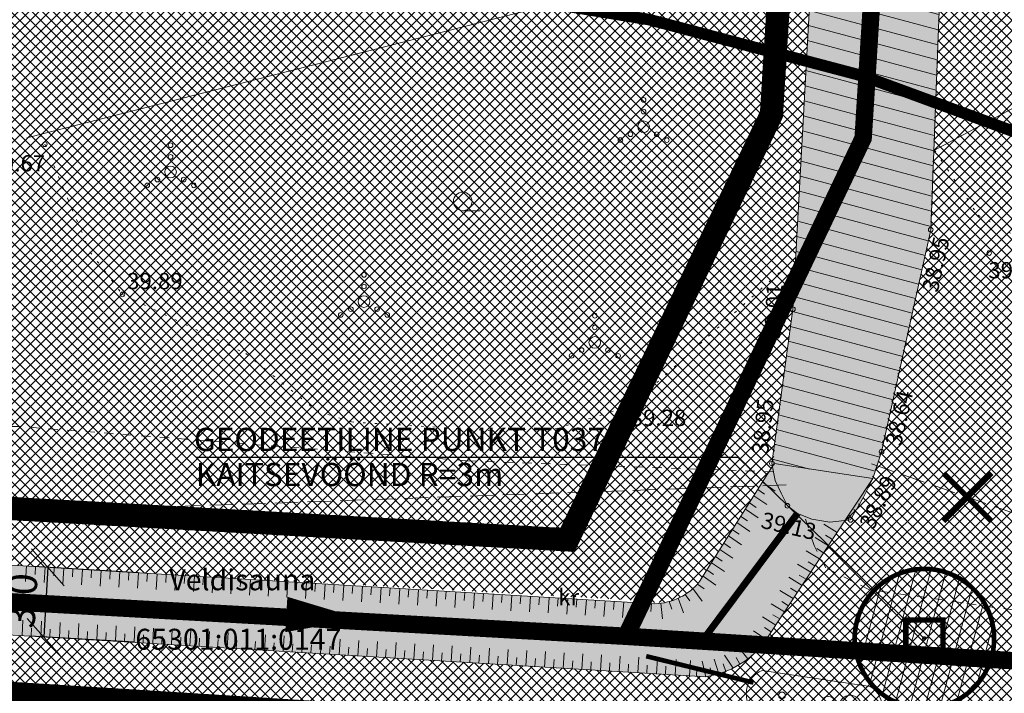
# Model space of a CAD drawing. Units: metres. Extents: x 551882 to 555319, y 6584164 to 6587512.
# Drawn here: x 552104 to 552146, y 6586825 to 6586854 of the extents above; entities that cross this region are included whole.
import ezdxf
from ezdxf.enums import TextEntityAlignment as Align

# ---------------------------------------------------------------- set-up
doc = ezdxf.new("R2010")
doc.units = ezdxf.units.M
doc.header["$LTSCALE"] = 0.5
for name, pattern in [('CENTER', [2, 1.25, -0.25, 0.25, -0.25]), ('DASHED2', [9.525, 6.35, -3.175]), ('DGN Style 2', [9.2329, 5.53974, -3.69316]), ('KOLVIK', [1.25, 0.25, -1]), ('KRAAVIPERV', [0.02, 0.01, 0.01]), ('KRUUSKILL', [2, 1, -1]), ('NOLVAALL', [1.2, 0.2, -1]), ('NOLVAKRIIPS', [0.2, 0.1, 0.1]), ('TRUUP', [3.5, 2.5, -1])]:
    doc.linetypes.add(name, pattern=pattern)
for name, color, linetype in [('geo-ALUSVORK', 250, 'Continuous'), ('geo-HALJASTUS', 7, 'Continuous'), ('geo-PIIR', 32, 'Continuous'), ('geo-RELJEEF', 250, 'Continuous'), ('geo-TRUUP', 250, 'Continuous'), ('geo-VEEKOGU', 5, 'Continuous'), ('geo_KORGUS', 250, 'Continuous'), ('GP_ol.ol tee', 7, 'Continuous'), ('GP_tuletõrjehüdrandi tööraadius', 7, 'Continuous'), ('tehno-servituut', 215, 'Continuous')]:
    doc.layers.add(name, color=color, linetype=linetype)
for name, color, linetype, lineweight in [('geo_AED', 7, 'Continuous', 0), ('GP_ehitusjoon', 151, 'CENTER', 0), ('GP_likvideeritav objekt', 1, 'Continuous', 0), ('GP_mõõt', 7, 'Continuous', 0), ('GP_tehno-kraav joon', 5, 'kraav', 0), ('x-Level 60', 7, 'Continuous', 0)]:
    doc.layers.add(name, color=color, linetype=linetype, lineweight=lineweight)
doc.layers.add('GP_kraav', color=7, linetype='Continuous', lineweight=9, true_color=0x65b3b3, transparency=0.5)
doc.layers.add('GP_moodustatava kinnistu piir', color=7, linetype='Continuous', true_color=0xff5252)
doc.layers.add('GP_tehno-servituut', color=7, linetype='Continuous', true_color=0x5c2d5c)
for name, color, linetype, lineweight, true_color in [('GP_muru', 7, 'Continuous', 13, 0xbef0ad), ('GP_tehno-sadevesi', 7, 'Kv', 0, 0x004c00), ('GP_tehno-sadevesi- ÕLIPÜÜDUR', 7, 'Kv', 0, 0x004c00), ('tehno-SERVITUUT-TUGI1', 7, 'Continuous', 5, 0x5c2d5c)]:
    doc.layers.add(name, color=color, linetype=linetype, lineweight=lineweight, true_color=true_color)
doc.layers.add('GP_ol.ol kraav', color=133, linetype='DGN Style 2', transparency=0.5)
doc.styles.add('Arial', font='arial.ttf')
doc.styles.add('ITALIC', font='italic.shx')
doc.styles.add('Style-CHAR_FAST_FONT', font='CHAR_FAST_FONT.shx')
doc.styles.add('Style-INTL_ISO', font='INTL_ISO.shx')
doc.styles.add('Style-Tahoma', font='tahoma.ttf', dxfattribs={"height": 1})
doc.styles.add('SWISL', font='swissl.ttf')
doc.linetypes.add('KIVIAED', pattern='A,0,[142,mkm.shx,S=0.6,R=10,X=0,Y=0],-2.8,[142,mkm.shx,S=0.6,R=190,X=0,Y=0],-0.6', length=3.4)
doc.linetypes.add('kraav', pattern='A,0.5,-0.05,["KRAAV",Arial,S=0.15,R=0,X=0,Y=-0.07],-0.8', length=1.35)
doc.linetypes.add('Kv', pattern='A,0.5,-0.05,["Kv",Arial,S=0.15,R=0,X=0,Y=-0.07],-0.3', length=0.85)
doc.dimstyles.new('1-500', dxfattribs={"dimscale": 0, "dimtxt": 1.25, "dimasz": 1.5, "dimexe": 0.6, "dimexo": 0, "dimgap": 0.4, "dimtad": 1, "dimdec": 1, "dimzin": 0, "dimdsep": 46, "dimtxsty": 'SWISL', "dimblk1": 'OBLIQUE', "dimblk2": 'OBLIQUE', "dimsah": 1, "dimcen": 0.09, "dimclrd": 256, "dimclre": 256, "dimclrt": 256, "dimadec": 0, "dimazin": 0, "dimtfac": 1, "dimtdec": 1, "dimtix": 1, "dimtmove": 0, "dimatfit": 3, "dimldrblk": 'OBLIQUE', "dimfxl": 1, "dimtolj": 1, "dimtzin": 0, "dimarcsym": 0})
pattern_1 = [(45, (0, 0), (-0.224506403027, 0.224506403027), []), (135, (0, 0), (-0.224506403027, -0.224506403027), [])]

# ---------------------------------------------------------------- blocks, each defined once
blk = doc.blocks.new('HARVIK_2')
at = {"layer": 'geo-HALJASTUS', "linetype": 'Continuous', "lineweight": 13}
blk.add_line((0, -0.4), (0.75, -0.4), dxfattribs=at)
blk.add_circle((0, 0), 0.4, dxfattribs=at)
blk = doc.blocks.new('VQSA_2')
at = {"layer": 'geo-HALJASTUS', "linetype": 'Continuous', "lineweight": 13}
for centre, radius in [((0, 1.15), 0.1), ((0, 0.65), 0.1), ((0, 0), 0.25), ((-0.565, -0.325), 0.1), ((0.565, -0.325), 0.1), ((-1, -0.575), 0.1), ((1, -0.575), 0.1)]:
    blk.add_circle(centre, radius, dxfattribs=at)
blk = doc.blocks.new('RING02_79')
at = {"layer": 'geo_KORGUS', "linetype": 'Continuous', "lineweight": 13}
blk.add_circle((0, 0), 0.1, dxfattribs=at)
blk = doc.blocks.new('RING02_36')
at = {"layer": 'geo_KORGUS', "linetype": 'Continuous', "lineweight": 13}
blk.add_circle((-0.001, -0.004), 0.1, dxfattribs=at)
blk = doc.blocks.new('RING02_35')
at = {"layer": 'geo_KORGUS', "linetype": 'Continuous', "lineweight": 13}
blk.add_circle((0.003, 0), 0.1, dxfattribs=at)
blk = doc.blocks.new('RING02_30')
at = {"layer": 'geo_KORGUS', "linetype": 'Continuous', "lineweight": 13}
blk.add_circle((-0.005, 0), 0.1, dxfattribs=at)
blk = doc.blocks.new('RING02_29')
at = {"layer": 'geo_KORGUS', "linetype": 'Continuous', "lineweight": 13}
blk.add_circle((0.002, -0.001), 0.1, dxfattribs=at)
blk = doc.blocks.new('RING02_28')
at = {"layer": 'geo_KORGUS', "linetype": 'Continuous', "lineweight": 13}
blk.add_circle((0, 0.003), 0.1, dxfattribs=at)
blk = doc.blocks.new('RING02_27')
at = {"layer": 'geo_KORGUS', "linetype": 'Continuous', "lineweight": 13}
blk.add_circle((-0.004, 0), 0.1, dxfattribs=at)
blk = doc.blocks.new('geoalus2')
at = {"layer": 'geo-HALJASTUS', "linetype": 'KOLVIK', "lineweight": 9, "ltscale": 0.8}
blk.add_lwpolyline([(552193.781, 6587738.737), (552194, 6587738.319), (552194.976, 6587735.997), (552195.952, 6587733.675), (552197.336, 6587731.857), (552202.64, 6587729.318), (552205.692, 6587726.852), (552207.192, 6587726.372), (552213.069, 6587726.012), (552215.948, 6587726.072), (552219.193, 6587727.063), (552225.616, 6587732.821), (552226.3, 6587733.066)], dxfattribs=at)
at = {"layer": 'geo-RELJEEF', "linetype": 'NOLVAKRIIPS', "lineweight": 9, "ltscale": 0.8}
blk.add_line((552238.347, 6587741.316), (552232.258, 6587738.07), dxfattribs=at)
at = {"layer": 'geo-RELJEEF', "linetype": 'NOLVAALL', "lineweight": 9, "ltscale": 0.8}
blk.add_lwpolyline([(552232.258, 6587738.07), (552234.129, 6587735.266), (552237.992, 6587733.113), (552243.289, 6587733.886), (552245.331, 6587734.769), (552246.056, 6587737.56), (552246.056, 6587743.768), (552244.376, 6587748.827), (552242.107, 6587753.714), (552240.057, 6587756.49), (552237.977, 6587758.25), (552236.155, 6587758.747), (552234.223, 6587757.531), (552233.34, 6587754.503), (552232.733, 6587751.406)], dxfattribs=at)
at = {"layer": 'geo-TRUUP', "linetype": 'TRUUP', "lineweight": 9, "ltscale": 0.8}
for points in [[(552229.548, 6587724.571), (552250.879, 6587717.16)], [(552225.88, 6587723.666), (552155.308, 6587721.164)]]:
    blk.add_lwpolyline(points, dxfattribs=at)
at = {"layer": 'geo-VEEKOGU', "linetype": 'KRAAVIPERV', "lineweight": 9, "ltscale": 0.8}
blk.add_lwpolyline([(552228.894, 6587781.15), (552228.297, 6587770.079), (552226.167, 6587731.223), (552225.266, 6587724.586), (552225.401, 6587723.856), (552225.665, 6587723.313), (552225.929, 6587722.769), (552226.365, 6587722.441), (552226.982, 6587722.199), (552227.755, 6587722.063), (552228.65, 6587722.16), (552229.207, 6587723.135), (552229.608, 6587723.948), (552229.982, 6587725.09), (552232.093, 6587734.64), (552233.444, 6587770.012), (552234.194, 6587786.25), (552234.166, 6587790.273)], dxfattribs=at)
at = {"layer": 'geo_AED', "linetype": 'KIVIAED', "lineweight": 9, "ltscale": 0.8}
blk.add_line((552193.217, 6587738.593), (552222.692, 6587746.101), dxfattribs=at)
at = {"layer": 'GP_ol.ol tee', "linetype": 'KRUUSKILL', "lineweight": 9, "ltscale": 0.8}
for points in [[(552225.333, 6587724.221), (552212.108, 6587724.708), (552192.975, 6587726.173), (552176.925, 6587726.634), (552168.617, 6587727.498), (552157.598, 6587727.865), (552155.969, 6587727.162), (552155.818, 6587725.393), (552155.938, 6587723.296)], [(552249.628, 6587717.866), (552248.427, 6587717.34), (552241.174, 6587717.499), (552233.486, 6587718.592), (552229.437, 6587719.168), (552227.588, 6587720.095), (552227.077, 6587721.054), (552226.674, 6587722.32)]]:
    blk.add_lwpolyline(points, dxfattribs=at)
at = {"layer": 'geo-HALJASTUS', "linetype": 'Continuous', "lineweight": 9}
for name, p in [('VQSA_2', (552219.747, 6587739.073)), ('VQSA_2', (552199.405, 6587737.125)), ('HARVIK_2', (552211.969, 6587735.859)), ('VQSA_2', (552207.723, 6587731.55)), ('VQSA_2', (552217.649, 6587729.792))]:
    blk.add_blockref(name, p, dxfattribs=at)
at = {"layer": 'geo_KORGUS', "lineweight": 9}
for name, p in [('RING02_79', (552193.997, 6587738.32)), ('RING02_27', (552232.097, 6587734.64)), ('RING02_79', (552234.607, 6587733.64)), ('RING02_79', (552197.337, 6587731.86)), ('RING02_28', (552226.167, 6587731.22)), ('RING02_79', (552219.197, 6587727.06)), ('RING02_30', (552229.987, 6587725.09)), ('RING02_36', (552225.267, 6587724.59)), ('RING02_29', (552225.927, 6587722.77)), ('RING02_35', (552228.647, 6587722.16))]:
    blk.add_blockref(name, p, dxfattribs=at)
at = {"layer": 'geo-PIIR', "lineweight": 25, "style": 'Style-CHAR_FAST_FONT'}
for s, p in [('Veldisauna', (552199.349, 6587718.852)), ('65301:011:0147', (552197.892, 6587716.296))]:
    blk.add_text(s, height=0.9, dxfattribs=at).set_placement(p, align=Align.BOTTOM_LEFT)
at = {"layer": 'geo_KORGUS', "lineweight": 9, "style": 'ITALIC'}
for s, p in [('39.67', (552191.627, 6587737.498)), ('39.27', (552234.573, 6587732.899)), ('39.89', (552197.538, 6587732.432)), ('39.28', (552219.197, 6587726.552))]:
    blk.add_text(s, height=0.7, dxfattribs=at).set_placement(p, align=Align.MIDDLE_LEFT)
for s, rotation, p in [('38.95', 77.5354, (552232.053, 6587731.991)), ('39.01', 87.1615, (552225.274, 6587729.934)), ('38.64', 77.1807, (552230.476, 6587725.381)), ('38.95', 83.8988, (552224.749, 6587724.992)), ('38.89', 64.027, (552229.313, 6587721.847)), ('39.13', 346.8106, (552224.831, 6587722.171))]:
    blk.add_text(s, height=0.7, rotation=rotation, dxfattribs=at).set_placement(p, align=Align.MIDDLE_LEFT)
at = {"layer": 'GP_ol.ol tee', "linetype": 'Continuous', "lineweight": 9, "style": 'Style-INTL_ISO'}
blk.add_text('kr', height=0.7, dxfattribs=at).set_placement((552216.075, 6587718.487))
blk = doc.blocks.new('õlipüüdur-septik')
at = {"linetype": 'ByBlock', "ltscale": 0.1}
blk.add_lwpolyline([(0.539, 0.934, 0.57739), (0.539, -0.934), (5.237, -0.934, 0.68814), (5.237, 0.934), (0.539, 0.934)], format="xyb", dxfattribs=at)
for centre, radius in [((4.516, -0.036), 0.477), ((1.543, -0.006), 0.148), ((3.555, -0.033), 0.279)]:
    blk.add_circle(centre, radius, dxfattribs=at)
blk = doc.blocks.new('_OBLIQUE')
at = {"color": 0, "linetype": 'ByBlock'}
blk.add_line((-0.5, -0.5), (0.5, 0.5), dxfattribs=at)
blk = doc.blocks.new('*D722')
at = {"layer": 'DEFPOINTS', "color": 0, "transparency": 16777216}
for p in [(552109.215, 6586829.99), (552105.151, 6586827.227), (552109.036, 6586826.995)]:
    blk.add_point(p, dxfattribs=at)
at = {"layer": 'GP_mõõt', "lineweight": -2, "transparency": 16777216}
for p, q in [((552109.215, 6586829.99), (552104.732, 6586830.258)), ((552105.331, 6586830.222), (552105.151, 6586827.227)), ((552109.036, 6586826.995), (552104.552, 6586827.263))]:
    blk.add_line(p, q, dxfattribs=at)
at = {"layer": 'GP_mõõt', "lineweight": -2, "transparency": 16777216, "xscale": 1.5, "yscale": 1.5, "zscale": 1.5}
for p, rotation in [((552105.331, 6586830.222), 86.57457336996144), ((552105.151, 6586827.227), 266.5745733699615)]:
    blk.add_blockref('_OBLIQUE', p, dxfattribs=dict(at, rotation=rotation))
at = {"layer": 'GP_mõõt', "transparency": 16777216, "insert": (552104.2, 6586828.787), "char_height": 1.25, "attachment_point": 5, "rotation": 86.5746, "style": 'SWISL'}
blk.add_mtext('\\A1;3.0', dxfattribs=at)
blk = doc.blocks.new('adfadafd')
at = {"layer": 'GP_kraav', "color": 5, "const_width": 0.6}
blk.add_lwpolyline([(447519.995, 6465403.402), (447519.995, 6465398.319)], dxfattribs=at)
at = {"layer": 'GP_kraav', "color": 5}
blk.add_lwpolyline([(447519.995, 6465398.319, 2.072, 0, 0), (447519.995, 6465393.942, 0, 0, 0)], format="xyseb", dxfattribs=at)
blk = doc.blocks.new('SPKAND')
at = {"layer": 'x-Level 60', "color": 7, "linetype": 'Continuous', "lineweight": 0, "const_width": 0.3, "flags": 128}
blk.add_lwpolyline([(1, 1), (-1, 1), (-1, -1), (1, -1)], close=True, dxfattribs=at)
at = {"layer": 'x-Level 60', "color": 7, "linetype": 'Continuous', "lineweight": 0}
blk.add_circle((-0.01, 0), 0.1, dxfattribs=at)
blk = doc.blocks.new('ristt')
at = {"color": 1, "const_width": 0.268}
for points in [[(544712.028, 6589353.046), (544714.417, 6589355.435)], [(544714.417, 6589353.046), (544712.028, 6589355.435)]]:
    blk.add_lwpolyline(points, dxfattribs=at)

msp = doc.modelspace()

# ---------------------------------------------------------------- hatches: boundary and pattern name
at = {"layer": 'GP_kraav'}
h = msp.add_hatch(color=256, dxfattribs=at)
h.dxf.hatch_style = 1
edge = h.paths.add_edge_path()
edge.add_line((552140.811, 6586834.048), (552136.569, 6586834.686))
edge.add_line((552136.569, 6586834.686), (552133.359, 6586829.605))
edge.add_arc((552131.338, 6586831.267), 2.617, 272.0945, 320.5643, ccw=False)
edge.add_line((552131.433, 6586828.652), (552067.545, 6586832.498))
edge.add_line((552067.545, 6586832.498), (552067.365, 6586829.503))
edge.add_line((552067.365, 6586829.503), (552133.629, 6586825.514))
edge.add_arc((552133.057, 6586829.347), 3.875, 278.4869, 324.8264)
edge.add_line((552136.225, 6586827.115), (552140.811, 6586834.048))
at = {"layer": 'GP_muru', "true_color": 0xbef0ad}
h = msp.add_hatch(dxfattribs=at)
h.set_pattern_fill('ANSI37', color=71, scale=0.1, style=0)
h.set_pattern_definition(pattern_1)
edge = h.paths.add_edge_path()
edge.add_line((552139.495, 6586880.079), (552123.524, 6586893.679))
edge.add_line((552123.524, 6586893.679), (552123.425, 6586893.777))
edge.add_line((552123.425, 6586893.777), (552114.87, 6586902.289))
edge.add_line((552114.87, 6586902.289), (552109.783, 6586898.866))
edge.add_line((552109.783, 6586898.866), (552108.567, 6586898.375))
edge.add_line((552108.567, 6586898.375), (552101.085, 6586895.76))
edge.add_line((552101.085, 6586895.76), (552099.924, 6586895.354))
edge.add_line((552099.924, 6586895.354), (552092.597, 6586892.865))
edge.add_line((552092.597, 6586892.865), (552084.571, 6586890.138))
edge.add_line((552084.571, 6586890.138), (552074.566, 6586886.74))
edge.add_line((552074.566, 6586886.74), (552054.953, 6586880.277))
edge.add_line((552054.953, 6586880.277), (552067.13, 6586832.45))
edge.add_line((552067.13, 6586832.45), (552067.791, 6586832.483))
edge.add_line((552067.791, 6586832.483), (552070.089, 6586832.345))
edge.add_line((552070.089, 6586832.345), (552108.841, 6586830.012))
edge.add_line((552108.841, 6586830.012), (552130.921, 6586828.787))
edge.add_arc((552131.524, 6586831.02), 2.313, 254.8983, 331.6043)
edge.add_line((552133.558, 6586829.92), (552136.492, 6586834.564))
edge.add_line((552136.492, 6586834.564), (552137.37, 6586841.323))
edge.add_line((552137.37, 6586841.323), (552139.495, 6586880.079))
h.paths.add_polyline_path([(552110.65, 6586873.33), (552108.906, 6586879.305), (552108.883, 6586879.317), (552111.373, 6586880.044), (552113.222, 6586874.079)], flags=16)
h.paths.add_polyline_path([(552108.906, 6586879.305), (552108.883, 6586879.317), (552108.901, 6586879.322)], flags=0)
h.paths.add_polyline_path([(552120.162, 6586880.488), (552119.729, 6586881.289), (552119.492, 6586881.999), (552119.389, 6586882.659), (552119.546, 6586884.053), (552119.698, 6586884.398), (552122.416, 6586886.193), (552124.838, 6586887.21), (552126.128, 6586887.545), (552135.047, 6586878.851), (552135.473, 6586876.685), (552135.57, 6586874.34), (552135.402, 6586872.863), (552134.649, 6586871.061), (552133.768, 6586869.851), (552133.115, 6586869.469), (552132.497, 6586869.273), (552131.879, 6586869.422)], flags=16)
h.paths.add_polyline_path([(552089.317, 6586878.142), (552086.094, 6586877.496), (552083.907, 6586879.904), (552084.78, 6586882.803), (552084.816, 6586882.923), (552088.213, 6586883.861), (552090.461, 6586881.301)], flags=16)
h.paths.add_polyline_path([(552117.447, 6586889.337), (552113.685, 6586892.692), (552116.86, 6586896.3), (552113.662, 6586899.573), (552113.08, 6586899.093), (552112.718, 6586899.461), (552113.72, 6586900.49), (552121.679, 6586892.848), (552121.674, 6586892.846), (552121.56, 6586892.67), (552118.722, 6586890.67)], flags=16)
h.paths.add_polyline_path([(552108.835, 6586893.593), (552107.992, 6586895.026), (552109.175, 6586895.722), (552109.322, 6586895.808), (552109.354, 6586895.842), (552110.2, 6586894.396)], flags=16)
h = msp.add_hatch(dxfattribs=at)
h.set_pattern_fill('ANSI37', color=71, scale=0.1, style=0)
h.set_pattern_definition(pattern_1)
h.paths.add_polyline_path([(552136.049, 6586826.884), (552160.518, 6586825.313), (552163.524, 6586825.119), (552182.796, 6586824.825), (552184.2, 6586833.309), (552160.501, 6586856.98), (552144.377, 6586873.034), (552143.9, 6586860.557), (552143.274, 6586844.642), (552140.998, 6586834.619), (552140.41, 6586833.234), (552139.611, 6586832.234), (552136.304, 6586827.235)])
h = msp.add_hatch(dxfattribs=at)
h.set_pattern_fill('ANSI37', color=71, scale=0.1, style=0)
h.set_pattern_definition(pattern_1)
edge = h.paths.add_edge_path()
edge.add_line((552133.629, 6586825.514), (552077.865, 6586828.871))
edge.add_line((552077.865, 6586828.871), (552067.542, 6586829.493))
edge.add_line((552067.542, 6586829.493), (552069.261, 6586802.583))
edge.add_line((552069.261, 6586802.583), (552075.342, 6586802.593))
edge.add_line((552075.342, 6586802.593), (552076.1, 6586802.615))
edge.add_line((552076.1, 6586802.615), (552081.313, 6586804.331))
edge.add_line((552081.313, 6586804.331), (552073.832, 6586824.669))
edge.add_line((552073.832, 6586824.669), (552133.161, 6586820.899))
edge.add_line((552133.161, 6586820.899), (552165.234, 6586818.854))
edge.add_line((552165.234, 6586818.854), (552164.728, 6586815.4))
edge.add_line((552164.728, 6586815.4), (552169.675, 6586814.674))
edge.add_line((552169.675, 6586814.674), (552168.16, 6586804.288))
edge.add_line((552168.16, 6586804.288), (552163.212, 6586805.01))
edge.add_line((552163.212, 6586805.01), (552162.476, 6586799.963))
edge.add_line((552162.476, 6586799.963), (552167.423, 6586799.241))
edge.add_line((552167.423, 6586799.241), (552165.907, 6586788.851))
edge.add_line((552165.907, 6586788.851), (552160.96, 6586789.573))
edge.add_line((552160.96, 6586789.573), (552160.223, 6586784.526))
edge.add_line((552160.223, 6586784.526), (552165.171, 6586783.805))
edge.add_line((552165.171, 6586783.805), (552163.655, 6586773.415))
edge.add_line((552163.655, 6586773.415), (552158.708, 6586774.136))
edge.add_line((552158.708, 6586774.136), (552157.971, 6586769.09))
edge.add_line((552157.971, 6586769.09), (552162.919, 6586768.371))
edge.add_line((552162.919, 6586768.371), (552161.416, 6586757.976))
edge.add_line((552161.416, 6586757.976), (552156.455, 6586758.7))
edge.add_line((552156.455, 6586758.7), (552155.719, 6586753.653))
edge.add_line((552155.719, 6586753.653), (552160.685, 6586752.929))
edge.add_line((552160.685, 6586752.929), (552159.151, 6586742.541))
edge.add_line((552159.151, 6586742.541), (552154.203, 6586743.263))
edge.add_line((552154.203, 6586743.263), (552152.627, 6586742.979))
edge.add_line((552152.627, 6586742.979), (552153.565, 6586738.067))
edge.add_line((552153.565, 6586738.067), (552140.674, 6586735.738))
edge.add_line((552140.674, 6586735.738), (552139.785, 6586740.658))
edge.add_line((552139.785, 6586740.658), (552138.554, 6586740.436))
edge.add_line((552138.554, 6586740.436), (552135.693, 6586736.331))
edge.add_line((552135.693, 6586736.331), (552156.183, 6586722.027))
edge.add_line((552156.183, 6586722.027), (552164.782, 6586715.919))
edge.add_line((552164.782, 6586715.919), (552182.65, 6586823.943))
edge.add_line((552182.65, 6586823.943), (552163.533, 6586825.155))
edge.add_line((552163.533, 6586825.155), (552160.524, 6586825.363))
edge.add_line((552160.524, 6586825.363), (552144.471, 6586826.351))
edge.add_line((552144.471, 6586826.351), (552136.046, 6586826.884))
edge.add_arc((552133.064, 6586829.329), 3.856, 278.4297, 320.6593, ccw=False)
at = {"layer": 'GP_ol.ol kraav', "linetype": 'ByBlock', "true_color": 0xa3d2d2}
msp.add_hatch(color=9, dxfattribs=at).paths.add_polyline_path([(552138.435, 6586860.751), (552139.234, 6586875.321), (552139.417, 6586878.674), (552139.967, 6586888.837), (552140.773, 6586904.753), (552141.238, 6586914.04), (552143.181, 6586914.27), (552145.272, 6586914.2), (552145.37, 6586900.183), (552145.075, 6586889.373), (552144.478, 6586875.685), (552143.782, 6586857.459), (552143.51, 6586850.331), (552143.296, 6586844.74), (552141.185, 6586835.19), (552140.811, 6586834.048), (552140.41, 6586833.234), (552139.853, 6586832.26), (552138.958, 6586832.163), (552138.185, 6586832.299), (552137.568, 6586832.54), (552137.132, 6586832.869), (552136.604, 6586833.955), (552136.469, 6586834.686), (552137.37, 6586841.323), (552137.962, 6586852.119)])
at = {"layer": 'tehno-servituut', "lineweight": 0, "ltscale": 0.5}
h = msp.add_hatch(dxfattribs=at)
h.set_pattern_fill('ANSI31', color=5, scale=0.2, angle=120.005, style=0)
h.set_pattern_definition([(165.005039565, (0, 0), (-0.16429614345, -0.61337735306), [])])
h.paths.add_polyline_path([(552137.37, 6586841.323), (552139.375, 6586877.907), (552144.373, 6586872.935), (552143.296, 6586844.74), (552141.185, 6586835.19), (552140.811, 6586834.048), (552136.469, 6586834.686)])
at = {"layer": 'tehno-SERVITUUT-TUGI1'}
h = msp.add_hatch(dxfattribs=at)
h.set_pattern_fill('ANSI31', color=1, scale=0.2, angle=30, style=0)
h.set_pattern_definition([(75, (-1567.6582, -1346.3942), (-0.613362899694, 0.16435009364), [])])
edge = h.paths.add_edge_path()
edge.add_arc((552143.026, 6586827.155), 3, 181.5065, 362.4961)
edge.add_arc((552143.026, 6586827.155), 3, 2.4931, 181.5095)

# ---------------------------------------------------------------- linework, layer by layer
at = {"color": 0, "flags": 128}
for points in [[(552143.039, 6586827.131), (552135.012, 6586834.942), (552111.703, 6586834.942)], [(552143.018, 6586827.155), (552142.951, 6586827.095)], [(552143.018, 6586827.155), (552142.976, 6586827.202)], [(552143.018, 6586827.155), (552143.102, 6586827.23)], [(552143.018, 6586827.155), (552143.061, 6586827.107)]]:
    msp.add_lwpolyline(points, dxfattribs=at)
at = {"color": 0}
msp.add_point((552143.018, 6586827.155), dxfattribs=at)
at = {"layer": 'GP_ehitusjoon', "linetype": 'CENTER', "ltscale": 7, "const_width": 1}
for points in [[(552101.882, 6586909.569), (552067.649, 6586901.93), (552054.395, 6586898.85), (552070.751, 6586834.607), (552127.682, 6586831.403), (552136.448, 6586849.705), (552137.941, 6586873.692), (552116.058, 6586895.386)], [(552073.487, 6586826.699), (552075.981, 6586784.826), (552100.8, 6586767.457), (552100.543, 6586765.81), (552142.848, 6586736.21), (552155.408, 6586821.552)]]:
    msp.add_lwpolyline(points, close=True, dxfattribs=at)
at = {"layer": 'GP_kraav', "color": 0, "flags": 128}
msp.add_lwpolyline([(552140.811, 6586834.048), (552136.569, 6586834.686), (552133.359, 6586829.605, -0.2147), (552131.433, 6586828.652), (552067.545, 6586832.498), (552067.365, 6586829.503), (552133.629, 6586825.514, 0.204995), (552136.225, 6586827.115), (552140.811, 6586834.048)], format="xyb", dxfattribs=at)
for points in [[(552136.058, 6586833.877), (552136.612, 6586833.499)], [(552135.693, 6586833.3), (552136.247, 6586832.922)], [(552135.863, 6586833.568), (552136.15, 6586833.373)], [(552135.498, 6586832.991), (552135.785, 6586832.796)], [(552135.134, 6586832.414), (552135.42, 6586832.219)], [(552135.329, 6586832.723), (552135.883, 6586832.345)], [(552134.964, 6586832.146), (552135.518, 6586831.767)], [(552139.271, 6586831.72), (552138.699, 6586832.07)], [(552134.599, 6586831.569), (552135.153, 6586831.19)], [(552134.769, 6586831.837), (552135.056, 6586831.641)], [(552139.07, 6586831.416), (552138.774, 6586831.597)], [(552134.405, 6586831.26), (552134.691, 6586831.064)], [(552138.895, 6586831.151), (552138.322, 6586831.501)], [(552134.04, 6586830.683), (552134.327, 6586830.487)], [(552134.235, 6586830.991), (552134.789, 6586830.613)], [(552138.518, 6586830.582), (552137.946, 6586830.932)], [(552138.693, 6586830.847), (552138.397, 6586831.028)], [(552104.416, 6586830.278), (552104.37, 6586829.609)], [(552104.804, 6586830.255), (552104.78, 6586829.909)], [(552133.87, 6586830.414), (552134.424, 6586830.036)], [(552138.141, 6586830.013), (552137.569, 6586830.363)], [(552138.316, 6586830.278), (552138.02, 6586830.459)], [(552105.219, 6586830.23), (552105.173, 6586829.561)], [(552105.606, 6586830.207), (552105.582, 6586829.861)], [(552106.021, 6586830.182), (552105.975, 6586829.513)], [(552106.408, 6586830.157), (552106.385, 6586829.811)], [(552106.824, 6586830.132), (552106.778, 6586829.463)], [(552107.211, 6586830.109), (552107.187, 6586829.763)], [(552107.626, 6586830.084), (552107.58, 6586829.415)], [(552108.013, 6586830.061), (552107.989, 6586829.715)], [(552108.429, 6586830.036), (552108.382, 6586829.367)], [(552108.816, 6586830.013), (552108.792, 6586829.666)], [(552109.231, 6586829.988), (552109.185, 6586829.318)], [(552109.618, 6586829.964), (552109.594, 6586829.618)], [(552110.034, 6586829.939), (552109.987, 6586829.27)], [(552110.421, 6586829.916), (552110.397, 6586829.57)], [(552110.836, 6586829.891), (552110.79, 6586829.222)], [(552111.223, 6586829.868), (552111.199, 6586829.521)], [(552111.639, 6586829.843), (552111.592, 6586829.174)], [(552112.026, 6586829.819), (552112.002, 6586829.473)], [(552133.506, 6586829.837), (552134.06, 6586829.459)], [(552133.675, 6586830.106), (552133.962, 6586829.91)], [(552137.94, 6586829.709), (552137.644, 6586829.89)], [(552112.441, 6586829.794), (552112.395, 6586829.125)], [(552112.828, 6586829.772), (552112.804, 6586829.426)], [(552113.244, 6586829.747), (552113.197, 6586829.078)], [(552113.631, 6586829.724), (552113.607, 6586829.378)], [(552114.046, 6586829.699), (552114, 6586829.03)], [(552114.433, 6586829.675), (552114.409, 6586829.329)], [(552114.849, 6586829.65), (552114.802, 6586828.981)], [(552115.236, 6586829.627), (552115.212, 6586829.281)], [(552115.651, 6586829.602), (552115.605, 6586828.933)], [(552116.038, 6586829.579), (552116.014, 6586829.233)], [(552116.454, 6586829.554), (552116.407, 6586828.885)], [(552116.841, 6586829.531), (552116.817, 6586829.184)], [(552117.256, 6586829.506), (552117.21, 6586828.836)], [(552117.643, 6586829.482), (552117.619, 6586829.136)], [(552118.059, 6586829.457), (552118.012, 6586828.788)], [(552118.446, 6586829.434), (552118.422, 6586829.088)], [(552118.861, 6586829.409), (552118.815, 6586828.74)], [(552133.274, 6586829.492), (552133.561, 6586829.296)], [(552137.764, 6586829.444), (552137.192, 6586829.794)], [(552119.248, 6586829.386), (552119.224, 6586829.039)], [(552119.663, 6586829.361), (552119.617, 6586828.692)], [(552120.051, 6586829.337), (552120.027, 6586828.991)], [(552120.466, 6586829.312), (552120.42, 6586828.643)], [(552120.853, 6586829.289), (552120.829, 6586828.943)], [(552121.268, 6586829.264), (552121.222, 6586828.595)], [(552121.656, 6586829.241), (552121.632, 6586828.894)], [(552122.071, 6586829.216), (552122.025, 6586828.547)], [(552122.458, 6586829.192), (552122.434, 6586828.846)], [(552122.873, 6586829.167), (552122.827, 6586828.498)], [(552123.26, 6586829.144), (552123.237, 6586828.798)], [(552123.676, 6586829.119), (552123.63, 6586828.45)], [(552124.063, 6586829.096), (552124.039, 6586828.75)], [(552124.478, 6586829.071), (552124.432, 6586828.402)], [(552124.865, 6586829.047), (552124.841, 6586828.701)], [(552125.281, 6586829.022), (552125.234, 6586828.353)], [(552125.668, 6586828.999), (552125.644, 6586828.653)], [(552126.083, 6586828.974), (552126.037, 6586828.305)], [(552132.737, 6586829.056), (552132.942, 6586828.776)], [(552133.071, 6586829.305), (552133.467, 6586828.763)], [(552137.387, 6586828.874), (552136.815, 6586829.224)], [(552137.563, 6586829.139), (552137.267, 6586829.32)], [(552126.47, 6586828.951), (552126.446, 6586828.605)], [(552126.886, 6586828.926), (552126.839, 6586828.257)], [(552127.273, 6586828.903), (552127.249, 6586828.556)], [(552127.688, 6586828.878), (552127.642, 6586828.208)], [(552128.075, 6586828.854), (552128.051, 6586828.508)], [(552128.491, 6586828.829), (552128.444, 6586828.16)], [(552128.878, 6586828.806), (552128.854, 6586828.46)], [(552129.293, 6586828.781), (552129.247, 6586828.112)], [(552129.68, 6586828.758), (552129.656, 6586828.411)], [(552130.096, 6586828.733), (552130.049, 6586828.064)], [(552130.483, 6586828.709), (552130.459, 6586828.363)], [(552130.898, 6586828.684), (552130.852, 6586828.015)], [(552131.285, 6586828.661), (552131.261, 6586828.315)], [(552131.695, 6586828.675), (552131.762, 6586828)], [(552132.049, 6586828.749), (552132.17, 6586828.424)], [(552132.438, 6586828.897), (552132.671, 6586828.268)], [(552137.011, 6586828.305), (552136.439, 6586828.655)], [(552137.186, 6586828.57), (552136.89, 6586828.751)], [(552136.809, 6586828.001), (552136.513, 6586828.182)], [(552104.221, 6586827.285), (552104.261, 6586827.948)], [(552105.024, 6586827.236), (552105.064, 6586827.899)], [(552105.826, 6586827.188), (552105.866, 6586827.851)], [(552106.629, 6586827.14), (552106.669, 6586827.803)], [(552107.431, 6586827.092), (552107.471, 6586827.754)], [(552108.234, 6586827.043), (552108.274, 6586827.706)], [(552136.634, 6586827.736), (552136.062, 6586828.086)], [(552104.609, 6586827.261), (552104.629, 6586827.605)], [(552105.411, 6586827.213), (552105.432, 6586827.557)], [(552106.213, 6586827.165), (552106.234, 6586827.508)], [(552107.016, 6586827.117), (552107.037, 6586827.46)], [(552107.818, 6586827.068), (552107.839, 6586827.412)], [(552108.621, 6586827.02), (552108.641, 6586827.363)], [(552109.036, 6586826.995), (552109.076, 6586827.658)], [(552109.423, 6586826.972), (552109.444, 6586827.315)], [(552109.839, 6586826.947), (552109.878, 6586827.61)], [(552110.641, 6586826.898), (552110.681, 6586827.561)], [(552111.443, 6586826.85), (552111.483, 6586827.513)], [(552112.246, 6586826.802), (552112.286, 6586827.465)], [(552113.048, 6586826.753), (552113.088, 6586827.416)], [(552113.851, 6586826.705), (552113.891, 6586827.368)], [(552114.653, 6586826.657), (552114.693, 6586827.32)], [(552115.456, 6586826.608), (552115.496, 6586827.271)], [(552136.225, 6586827.115), (552135.676, 6586827.49)], [(552136.441, 6586827.443), (552136.156, 6586827.631)], [(552110.226, 6586826.923), (552110.246, 6586827.267)], [(552111.028, 6586826.875), (552111.049, 6586827.219)], [(552111.831, 6586826.827), (552111.851, 6586827.17)], [(552112.633, 6586826.778), (552112.654, 6586827.122)], [(552113.435, 6586826.73), (552113.456, 6586827.074)], [(552114.238, 6586826.682), (552114.259, 6586827.025)], [(552115.04, 6586826.633), (552115.061, 6586826.977)], [(552115.843, 6586826.585), (552115.863, 6586826.929)], [(552116.258, 6586826.56), (552116.298, 6586827.223)], [(552116.645, 6586826.537), (552116.666, 6586826.88)], [(552117.06, 6586826.512), (552117.1, 6586827.175)], [(552117.863, 6586826.464), (552117.903, 6586827.126)], [(552118.665, 6586826.415), (552118.705, 6586827.078)], [(552119.468, 6586826.367), (552119.508, 6586827.03)], [(552120.27, 6586826.319), (552120.31, 6586826.982)], [(552121.073, 6586826.27), (552121.113, 6586826.933)], [(552121.875, 6586826.222), (552121.915, 6586826.885)], [(552117.448, 6586826.489), (552117.468, 6586826.832)], [(552118.25, 6586826.44), (552118.271, 6586826.784)], [(552119.052, 6586826.392), (552119.073, 6586826.736)], [(552119.855, 6586826.344), (552119.876, 6586826.687)], [(552120.657, 6586826.295), (552120.678, 6586826.639)], [(552121.46, 6586826.247), (552121.48, 6586826.591)], [(552122.262, 6586826.199), (552122.283, 6586826.542)], [(552122.678, 6586826.174), (552122.717, 6586826.837)], [(552123.065, 6586826.15), (552123.085, 6586826.494)], [(552123.48, 6586826.125), (552123.52, 6586826.788)], [(552123.867, 6586826.102), (552123.888, 6586826.446)], [(552124.282, 6586826.077), (552124.322, 6586826.74)], [(552125.085, 6586826.029), (552125.125, 6586826.692)], [(552125.887, 6586825.981), (552125.927, 6586826.643)], [(552126.69, 6586825.932), (552126.73, 6586826.595)], [(552127.492, 6586825.884), (552127.532, 6586826.547)], [(552128.295, 6586825.836), (552128.335, 6586826.498)], [(552129.097, 6586825.787), (552129.137, 6586826.45)], [(552134.431, 6586826.445), (552134.796, 6586825.884)], [(552135.02, 6586826.806), (552135.426, 6586826.28)], [(552124.67, 6586826.054), (552124.69, 6586826.397)], [(552125.472, 6586826.006), (552125.493, 6586826.349)], [(552126.274, 6586825.957), (552126.295, 6586826.301)], [(552127.077, 6586825.909), (552127.098, 6586826.252)], [(552127.879, 6586825.861), (552127.9, 6586826.204)], [(552128.682, 6586825.812), (552128.702, 6586826.156)], [(552129.484, 6586825.764), (552129.505, 6586826.108)], [(552129.9, 6586825.739), (552129.939, 6586826.402)], [(552130.287, 6586825.716), (552130.307, 6586826.059)], [(552130.702, 6586825.691), (552130.742, 6586826.354)], [(552131.089, 6586825.667), (552131.11, 6586826.011)], [(552131.504, 6586825.642), (552131.544, 6586826.305)], [(552132.307, 6586825.594), (552132.347, 6586826.257)], [(552132.966, 6586826.22), (552132.926, 6586825.557)], [(552133.474, 6586826.189), (552133.629, 6586825.514)], [(552133.989, 6586826.274), (552134.181, 6586825.639)], [(552133.989, 6586826.274), (552134.181, 6586825.639)], [(552134.365, 6586826.066), (552134.492, 6586825.747)], [(552134.924, 6586826.348), (552135.091, 6586826.049)], [(552131.892, 6586825.619), (552131.912, 6586825.963)], [(552133.244, 6586825.881), (552133.223, 6586825.539)], [(552133.817, 6586825.897), (552133.891, 6586825.563)]]:
    msp.add_lwpolyline(points, dxfattribs=at)
at = {"layer": 'GP_moodustatava kinnistu piir', "color": 13, "ltscale": 100, "true_color": 0xff5252, "const_width": 0.75}
for points in [[(552103.15, 6586913.95), (552066.73, 6586905.8), (552049.47, 6586901.81), (552066.54, 6586834.77), (552067.44, 6586831.23), (552067.47, 6586830.771), (552130.192, 6586827.255), (552140.391, 6586848.679), (552142.046, 6586875.25)], [(552142.046, 6586875.25), (552140.391, 6586848.679), (552130.192, 6586827.255), (552182.65, 6586823.943), (552184.2, 6586833.309)], [(552067.47, 6586830.771), (552067.7, 6586827.23), (552070.56, 6586781.96), (552164.773, 6586715.865), (552182.65, 6586823.943), (552130.192, 6586827.255)]]:
    msp.add_lwpolyline(points, close=True, dxfattribs=at)
at = {"layer": 'GP_tehno-kraav joon', "color": 5, "lineweight": 0, "ltscale": 8, "const_width": 0.3}
msp.add_lwpolyline([(552067.455, 6586831.001), (552133.464, 6586827.048), (552137.568, 6586832.54)], dxfattribs=at)
at = {"layer": 'GP_tehno-sadevesi', "lineweight": 0, "ltscale": 10, "const_width": 0.2}
msp.add_lwpolyline([(552131.061, 6586826.399), (552135.676, 6586825.263)], dxfattribs=at)
at = {"layer": 'GP_tehno-servituut', "ltscale": 0.5}
msp.add_circle((552143.018, 6586827.155), 3, dxfattribs=at)
at = {"layer": 'GP_tuletõrjehüdrandi tööraadius', "color": 1, "linetype": 'DASHED2', "ltscale": 0.2, "const_width": 0.5}
for points in [[(552197.727, 6586804.401, 0.428041), (552058.136, 6586841.205, -0.206192)], [(552054.11, 6586808.919, 0.397328), (552187.687, 6586840.22, -0.206192)]]:
    msp.add_lwpolyline(points, format="xyb", dxfattribs=at)
at = {"layer": 'tehno-SERVITUUT-TUGI1', "color": 1, "const_width": 0.2}
msp.add_lwpolyline([(552140.027, 6586827.076, 1.008673), (552146.023, 6586827.285, 0.991453)], format="xyb", close=True, dxfattribs=at)

# ---------------------------------------------------------------- block references
msp.add_blockref('geoalus2', (-88.797, -889.9))
at = {"layer": 'geo-ALUSVORK', "lineweight": 20, "xscale": 0.7991036908613685, "yscale": 0.7991036908613685, "zscale": 0.7991036908613685}
msp.add_blockref('SPKAND', (552143.026, 6586827.155), dxfattribs=at)
at = {"layer": 'GP_kraav', "xscale": 0.7338096021426668, "yscale": 0.7338096021426668, "zscale": 0.7338096021426668, "rotation": 86.57304313604016}
msp.add_blockref('adfadafd', (5268373.022, 5975421.293), dxfattribs=at)
at = {"layer": 'GP_likvideeritav objekt', "color": 98, "xscale": 0.8660840175853873, "yscale": 0.8660840175853873, "zscale": 0.8660840175853873}
msp.add_blockref('ristt', (80377.466, 879898.842), dxfattribs=at)
at = {"layer": 'GP_tehno-sadevesi- ÕLIPÜÜDUR', "linetype": 'Continuous', "lineweight": 0, "ltscale": 50, "rotation": 351.6319199374677}
msp.add_blockref('õlipüüdur-septik', (552135.373, 6586824.939), dxfattribs=at)

# ---------------------------------------------------------------- texts
at = {"layer": 'geo-ALUSVORK', "color": 7, "linetype": 'Continuous', "lineweight": 0, "style": 'Style-Tahoma'}
for s, p in [('GEODEETILINE PUNKT T037', (552111.609, 6586835.221)), ('KAITSEVÖÖND R=3m', (552111.692, 6586833.713))]:
    msp.add_text(s, height=1, dxfattribs=at).set_placement(p)

# ---------------------------------------------------------------- dimensions: what is measured, and where the dimension line sits
at = {"layer": 'GP_mõõt'}
dim = msp.add_aligned_dim(p1=(552109.215, 6586829.99), p2=(552109.036, 6586826.995), distance=-3.892, dimstyle='1-500', override={"dimscale": 1}, dxfattribs=at)
dim.commit()
dim.dimension.update_dxf_attribs({"geometry": '*D722', "text_midpoint": (552104.2, 6586828.787)})

doc.saveas('drawing.dxf')
